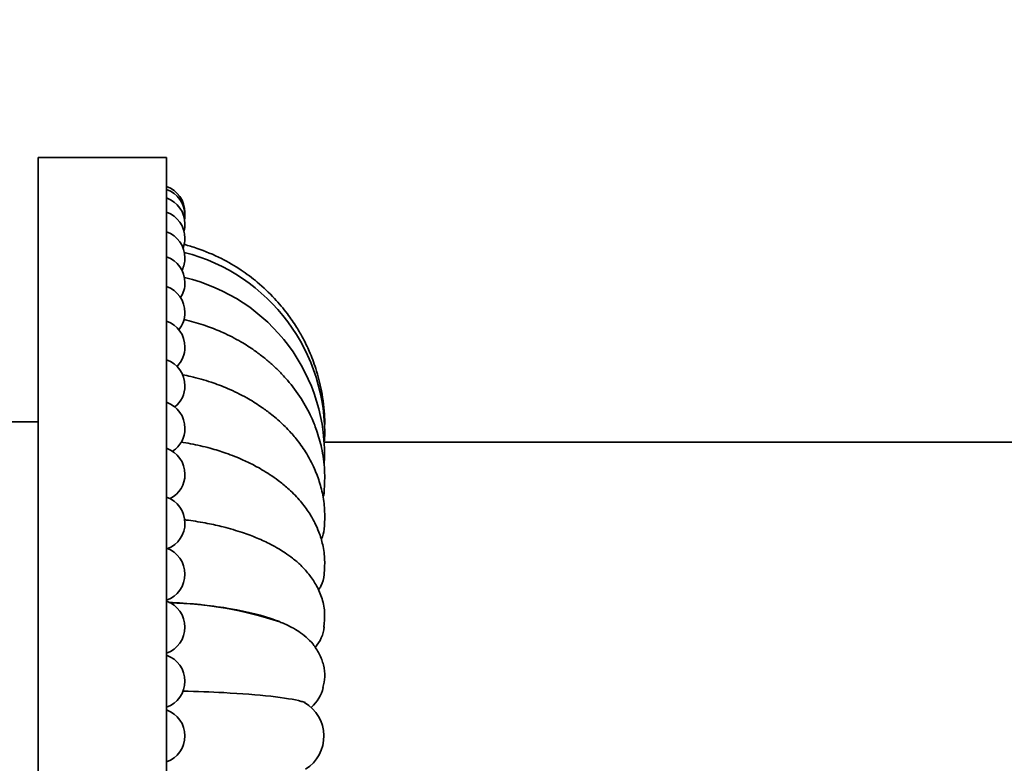
# Model space of a CAD drawing. Units: millimetres. Extents: x 0 to 1478, y 0 to 1758.
# Drawn here: x 1150 to 1204, y 1175 to 1215 of the extents above; entities that cross this region are included whole.
import ezdxf
from ezdxf import colors
from ezdxf.entities.mleader import LeaderData, LeaderLine
from ezdxf.math import Vec2, Vec3

# ---------------------------------------------------------------- set-up
doc = ezdxf.new("R2010")
doc.units = ezdxf.units.MM
doc.layers.add('DV4_Défaut', color=7, linetype='Continuous')
doc.layers.add('Défaut', color=7, linetype='Continuous')

# ---------------------------------------------------------------- blocks, each defined once
blk = doc.blocks.new('_DOT')
at = {"color": 0}
blk.add_line((0, 0), (-1, 0), dxfattribs=at)
at = {"color": 0, "const_width": 0.333}
blk.add_lwpolyline([(-0.1665, 0, 1), (0.1665, 0, 1)], format="xyb", close=True, dxfattribs=at)
blk = doc.blocks.new('SE3')
at = {"layer": 'DV4_Défaut', "color": 7, "linetype": 'Continuous', "lineweight": 35}
for p, q in [((1151.005, 1144.64), (1151.005, 1207.64)), ((1158.005, 1207.64), (1151.005, 1207.64)), ((1158.005, 1144.64), (1158.005, 1207.64)), ((1151.005, 1193.24), (1149.005, 1193.24)), ((1207.309, 1192.14), (1166.597, 1192.14))]:
    blk.add_line(p, q, dxfattribs=at)
for centre, radius, start, end in [((1157.505, 1204.64), 1.5, 0, 70.5288), ((1157.505, 1204.484), 1.5, 0, 70.5288), ((1157.505, 1204.018), 1.5, 0, 70.5288), ((1157.505, 1203.246), 1.5, 0, 70.5288), ((1157.505, 1204.484), 1.5, 351.051, 0), ((1157.505, 1204.64), 1.5, 357.0169, 0), ((1157.505, 1204.018), 1.5, 345.0862, 0), ((1157.505, 1202.176), 1.5, 0, 70.5288), ((1157.505, 1203.246), 1.5, 339.1235, 0), ((1157.505, 1200.822), 1.5, 0, 70.5288), ((1157.505, 1202.176), 1.5, 333.1639, 0), ((1156.437, 1192.616), 10.175, 357.7461, 75.6322), ((1156.739, 1191.496), 9.861, 356.5882, 76.9077), ((1157.505, 1199.197), 1.5, 0, 70.5288), ((1157.505, 1200.822), 1.5, 327.2087, 0), ((1157.505, 1199.197), 1.5, 321.2601, 0), ((1157.505, 1197.32), 1.5, 0, 70.5288), ((1157.505, 1197.32), 1.5, 315.3209, 0), ((1157.505, 1195.211), 1.5, 0, 70.5288), ((1157.505, 1195.211), 1.5, 309.3957, 0), ((1157.505, 1192.892), 1.5, 0, 70.5288), ((1157.505, 1192.892), 1.5, 303.4923, 0), ((1157.505, 1190.39), 1.5, 0, 70.5288), ((1157.505, 1190.39), 1.5, 297.6249, 0), ((1157.505, 1187.732), 1.5, 0, 70.5288), ((1157.505, 1187.732), 1.5, 291.823, 0), ((1157.505, 1184.947), 1.5, 0, 70.5288), ((1157.505, 1184.947), 1.5, 289.4712, 0), ((1157.505, 1182.066), 1.5, 0, 70.5288), ((1157.762, 1163.19), 20.202, 71.5241, 88.8121), ((1157.505, 1182.066), 1.5, 289.4712, 0), ((1164.73, 1182.234), 1.859, 316.9126, 355.0272), ((1157.505, 1179.12), 1.5, 0, 70.5288), ((1157.505, 1179.12), 1.5, 289.4712, 0), ((1164.536, 1179.247), 2.052, 311.4443, 346.6063), ((1164.443, 1176.128), 2.125, 302.2082, 59.5785), ((1157.505, 1176.14), 1.5, 0, 70.5288), ((1157.505, 1176.14), 1.5, 289.4712, 0)]:
    blk.add_arc(centre, radius, start, end, dxfattribs=at)
for points, knots in [([(1166.614, 1193.102), (1166.615, 1193.231), (1166.605, 1193.825), (1166.477, 1194.878), (1166.171, 1196.074), (1165.815, 1197.024), (1165.454, 1197.77), (1165.059, 1198.452), (1164.553, 1199.187), (1163.852, 1200.022), (1163.007, 1200.824), (1162.034, 1201.554), (1160.946, 1202.187), (1159.866, 1202.637), (1159.198, 1202.837), (1158.961, 1202.902)], [0, 0, 0, 0, 0.029739, 0.138698, 0.231743, 0.306983, 0.365185, 0.41718, 0.483418, 0.564645, 0.661066, 0.743534, 0.83626, 0.943463, 1, 1, 1, 1]), ([(1166.58, 1189.414), (1166.606, 1189.85), (1166.642, 1190.601), (1166.482, 1191.756), (1166.21, 1192.711), (1165.846, 1193.619), (1165.338, 1194.548), (1164.728, 1195.36), (1164.172, 1195.963), (1163.742, 1196.374), (1163.281, 1196.765), (1162.727, 1197.181), (1161.996, 1197.65), (1161.143, 1198.088), (1160.199, 1198.466), (1159.467, 1198.69), (1159.045, 1198.793), (1158.954, 1198.815)], [0, 0, 0, 0, 0.094398, 0.192478, 0.271329, 0.329184, 0.419396, 0.513602, 0.559799, 0.604274, 0.646996, 0.694551, 0.758101, 0.838685, 0.903461, 0.979129, 1, 1, 1, 1]), ([(1166.582, 1187.397), (1166.601, 1187.664), (1166.631, 1188.172), (1166.57, 1189.022), (1166.373, 1189.875), (1166.054, 1190.744), (1165.618, 1191.565), (1165.107, 1192.277), (1164.666, 1192.776), (1164.303, 1193.136), (1163.982, 1193.426), (1163.591, 1193.746), (1163.063, 1194.131), (1162.304, 1194.602), (1161.398, 1195.048), (1160.382, 1195.432), (1159.54, 1195.67), (1159.037, 1195.777), (1158.889, 1195.807)], [0, 0, 0, 0, 0.063669, 0.143005, 0.219885, 0.291653, 0.377701, 0.448424, 0.50297, 0.536993, 0.570833, 0.605668, 0.655482, 0.724372, 0.812557, 0.883422, 0.966124, 1, 1, 1, 1]), ([(1166.577, 1184.926), (1166.601, 1185.216), (1166.636, 1185.725), (1166.536, 1186.507), (1166.332, 1187.18), (1166.064, 1187.793), (1165.716, 1188.39), (1165.226, 1189.028), (1164.669, 1189.586), (1164.113, 1190.038), (1163.643, 1190.368), (1163.213, 1190.634), (1162.739, 1190.898), (1162.098, 1191.21), (1161.286, 1191.533), (1160.329, 1191.83), (1159.479, 1192.027), (1158.954, 1192.116), (1158.772, 1192.144)], [0, 0, 0, 0, 0.0766088, 0.1590124, 0.226534, 0.277466, 0.3419912, 0.4137967, 0.4926944, 0.5478154, 0.5953986, 0.6355058, 0.6718613, 0.7282105, 0.8088482, 0.8769821, 0.9583116, 1, 1, 1, 1]), ([(1166.568, 1182.072), (1166.597, 1182.341), (1166.64, 1182.832), (1166.504, 1183.592), (1166.206, 1184.289), (1165.805, 1184.904), (1165.354, 1185.406), (1164.893, 1185.805), (1164.486, 1186.099), (1164.083, 1186.352), (1163.597, 1186.62), (1162.951, 1186.919), (1162.093, 1187.241), (1161.179, 1187.509), (1160.194, 1187.728), (1159.46, 1187.85), (1159.048, 1187.903), (1158.972, 1187.912)], [0, 0, 0, 0, 0.078369, 0.168442, 0.249299, 0.318149, 0.390839, 0.447779, 0.49491, 0.532513, 0.581118, 0.658602, 0.735554, 0.82861, 0.900447, 0.981539, 1, 1, 1, 1]), ([(1166.281, 1184.096), (1166.328, 1184.163), (1166.369, 1184.232), (1166.508, 1184.503), (1166.568, 1184.715), (1166.583, 1184.927)], [0, 0, 0, 0, 0.263333, 0.263333, 1, 1, 1, 1]), ([(1158.13, 1183.415), (1159.18, 1183.369), (1160.179, 1183.272), (1162.083, 1182.975), (1162.948, 1182.776), (1163.841, 1182.481), (1163.999, 1182.424), (1164.149, 1182.366)], [0, 0, 0, 0, 0.438786, 0.438786, 0.895001, 0.895001, 1, 1, 1, 1]), ([(1166.519, 1178.775), (1166.568, 1178.986), (1166.645, 1179.361), (1166.58, 1179.963), (1166.36, 1180.566), (1165.996, 1181.142), (1165.594, 1181.546), (1165.196, 1181.842), (1164.831, 1182.055), (1164.474, 1182.234), (1164.258, 1182.316), (1164.165, 1182.351)], [0, 0, 0, 0, 0.144137, 0.297439, 0.426316, 0.530748, 0.629631, 0.730246, 0.83549, 0.940157, 1, 1, 1, 1]), ([(1158.887, 1178.582), (1159.662, 1178.564), (1160.406, 1178.536), (1162.083, 1178.448), (1162.948, 1178.381), (1164.399, 1178.219), (1164.962, 1178.126), (1165.414, 1178.005), (1165.481, 1177.985), (1165.541, 1177.965)], [0, 0, 0, 0, 0.2487832, 0.2487832, 0.5906349, 0.5906349, 0.9324867, 0.9324867, 1, 1, 1, 1])]:
    blk.add_open_spline(points, degree=3, knots=knots, dxfattribs=at)
for points in [[(1166.538, 1189.188), (1166.566, 1189.264), (1166.582, 1189.34), (1166.586, 1189.415)], [(1166.421, 1186.857), (1166.519, 1187.032), (1166.575, 1187.215), (1166.585, 1187.397)]]:
    blk.add_open_spline(points, degree=3, dxfattribs=at)

msp = doc.modelspace()

# ---------------------------------------------------------------- block references
at = {"layer": 'Défaut'}
msp.add_blockref('SE3', (0, 0), dxfattribs=at)

# ---------------------------------------------------------------- leaders
at = {"layer": 'Défaut', "color": 7, "linetype": 'Continuous', "lineweight": 18}
ml = msp.add_multileader_mtext('Standard', dxfattribs=at)
ml.set_content('{\\pxsm0.9;\\fSolid Edge ISO|b1||i0||c0|p34;\\W1.;07/03/2019\\P}', color=256)
ml.set_leader_properties()
ml.set_arrow_properties(name='DOT')
ml.build(insert=Vec2(0, 0))
ml.multileader.update_dxf_attribs({"leader_type": 0, "dogleg_length": 0, "arrow_head_size": 12})
ctx = ml.context
ctx.base_point, ctx.char_height, ctx.arrow_head_size, ctx.landing_gap_size = Vec3(1390.407, 1750.708), 12, 12, 4.2
notes = []
notes.append((ctx, [(0, (0, 0, 0), (0, 0), (1, 0), 1, [])]))
ctx.mtext.insert = Vec3(1392.407, 1756.828)
for ctx, leaders in notes:
    for number, flags, end, landing, length, lines in leaders:
        leader = LeaderData()
        leader.index, (leader.has_last_leader_line, leader.has_dogleg_vector, leader.attachment_direction) = number, flags
        leader.last_leader_point, leader.dogleg_vector, leader.dogleg_length = Vec3(end), Vec3(landing), length
        for number, points, colour, breaks in lines:
            line = LeaderLine()
            line.index, line.vertices, line.color, line.breaks = number, Vec3.list(points), colors.encode_raw_color(colour), breaks
            leader.lines.append(line)
        ctx.leaders.append(leader)

doc.saveas('drawing.dxf')
